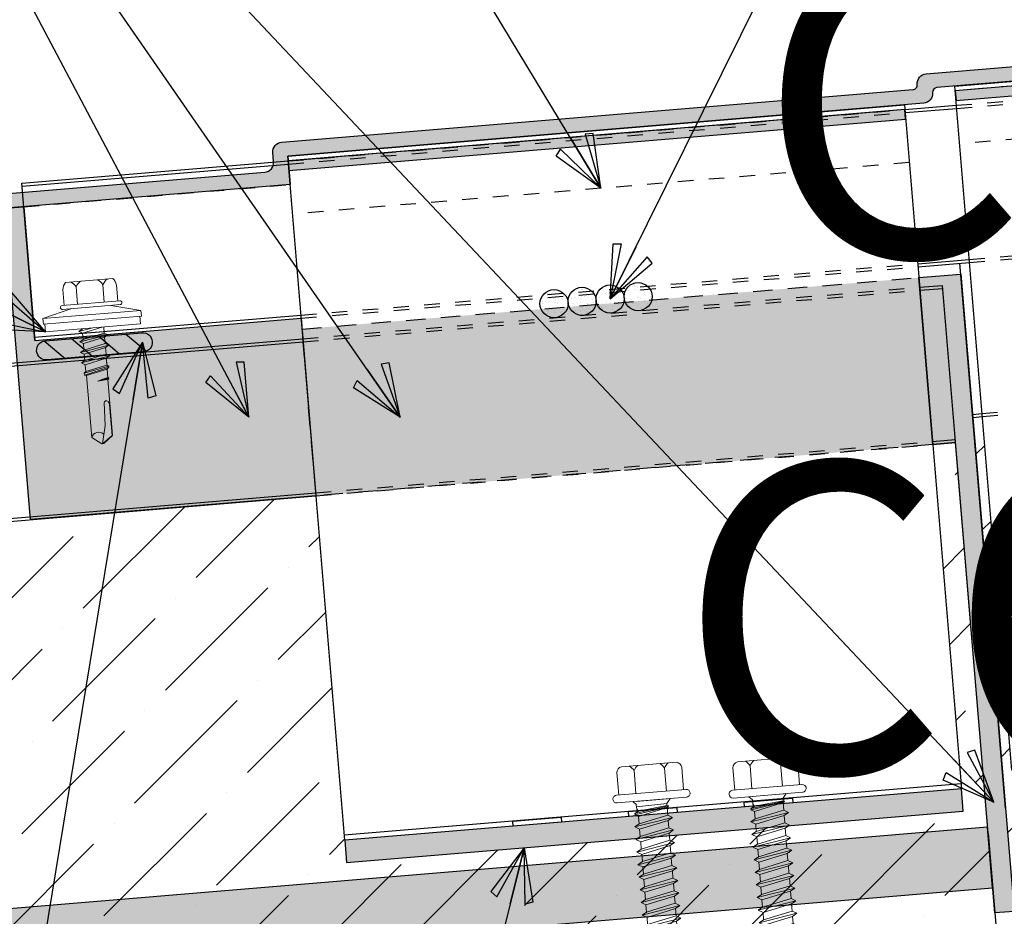
# Model space of a CAD drawing. Units: inches. Extents: x 0 to 80, y -33 to 0.
# Drawn here: x 25.2 to 31.5, y -13.2 to -7.4 of the extents above; entities that cross this region are included whole.
import ezdxf

# ---------------------------------------------------------------- set-up
doc = ezdxf.new("R2010")
doc.units = ezdxf.units.IN
doc.header["$LTSCALE"] = 0.5
doc.header["$MEASUREMENT"] = 0
doc.linetypes.add('DASHED', pattern=[0.75, 0.5, -0.25])
doc.linetypes.add('HIDDEN', pattern=[0.375, 0.25, -0.125])
doc.layers.get('0').update_dxf_attribs({"linetype": 'CONTINUOUS'})
doc.layers.get('DEFPOINTS').update_dxf_attribs({"color": 252, "linetype": 'CONTINUOUS'})
for name, color, linetype in [('Accessories', 190, 'CONTINUOUS'), ('Behind HIDDEN', 9, 'HIDDEN'), ('Panels', 5, 'CONTINUOUS'), ('Polyurethane', 21, 'CONTINUOUS'), ('SEALANT', 4, 'CONTINUOUS'), ('Text', 7, 'CONTINUOUS')]:
    doc.layers.add(name, color=color, linetype=linetype)
doc.layers.add('fastener', color=4, linetype='CONTINUOUS', lineweight=0)
doc.styles.add('AWIP DETAILS', font='arial.ttf', dxfattribs={"height": 0.5})
doc.styles.get("Standard").update_dxf_attribs({"font": 'arial.ttf'})
doc.dimstyles.new('AWIP DETAILS', dxfattribs={"dimtxt": 0.5, "dimasz": 0.375, "dimexe": 0.375, "dimexo": 0.5, "dimgap": 0.375, "dimtad": 1, "dimdec": 4, "dimzin": 3, "dimdsep": 46, "dimlunit": 4, "dimtxsty": 'Standard', "dimblk": 'HSLASH', "dimcen": 0.125, "dimclrd": 192, "dimclre": 192, "dimclrt": 256, "dimadec": 0, "dimazin": 1, "dimtfac": 0.75, "dimtdec": 4, "dimtofl": 0, "dimtmove": 1, "dimatfit": 3, "dimldrblk": 'ASG-AR10', "dimfxl": 0, "dimfrac": 1, "dimtolj": 1, "dimtzin": 0, "dimarcsym": 0})
pattern_1 = [(45, (-172.2831479905835, 295.2584575747796), (0.1988737822087099, 0.7292038680986029), [0.937499999999969, -0.1874999999999938, 0, -0.1874999999999938])]
pattern_2 = [(37.50000000000001, (-172.2831479905835, 295.2584575747796), (-0.00196854244092519, 0.06021324278165922), [0, -0.04749999999999843, 0, -0.05312499999999825, 0, -0.05078124999999833]), (7.499999999999999, (-172.2831479905835, 295.2584575747796), (0.05530552203961465, 0.08819206453842647), [0, -0.02562499999999915, 0, -0.04281249999999859, 0, -0.01640624999999946]), (327.5, (-172.3215854905835, 295.2584575747796), (0.09731693317973102, 0.0001768454230301486), [0, -0.01562499999999948, 0, -0.05624999999999815, 0, -0.07343749999999759]), (317.5, (-172.3215854905835, 295.2584575747796), (0.09394145639288108, 0.02742736140419439), [0, -0.007812499999999742, 0, -0.03687499999999878, 0, -0.04218749999999861])]
pattern_3 = [(312.2636000005082, (25.19917508735955, -8.45699414261344), (0.05984177819849884, 0.006962136717016511), [0, -0.04749999999999815, 0, -0.05312499999999797, 0, -0.05078124999999805]), (282.2636000005082, (25.19917508735955, -8.45699414261344), (0.09248026666904535, -0.04779059836878528), [0, -0.02562499999999901, 0, -0.04281249999999832, 0, -0.01640624999999932]), (242.2636000005082, (25.19598305459942, -8.41868941270809), (0.008257895414399847, -0.09696609676137694), [0, -0.01562499999999948, 0, -0.05624999999999815, 0, -0.07343749999999759]), (232.2636000005082, (25.19598305459942, -8.41868941270809), (0.0351339675301803, -0.09133926706734682), [0, -0.007812499999999742, 0, -0.03687499999999878, 0, -0.04218749999999861])]
pattern_4 = [(227.0272000000321, (31.15125480681581, -9.137592899580682), (0.01190763402677934, -0.05905690490966359), [0, -0.04749999999999843, 0, -0.05312499999999825, 0, -0.05078124999999833]), (197.0272000000322, (31.15125480681581, -9.137592899580682), (-0.03994551991444525, -0.09612958157814346), [0, -0.02562499999999915, 0, -0.04281249999999859, 0, -0.01640624999999946]), (157.0272000000321, (31.1891621436605, -9.131230885780838), (-0.09594538338136918, -0.01628189686780889), [0, -0.01562499999999947, 0, -0.05624999999999808, 0, -0.07343749999999745]), (147.0272000000321, (31.1891621436605, -9.131230885780838), (-0.08810607296075071, -0.04259785546534876), [0, -0.007812499999999742, 0, -0.03687499999999878, 0, -0.04218749999999861])]

# ---------------------------------------------------------------- blocks, each defined once
blk = doc.blocks.new('ASG-AR10')
for p, q in [((-0.875, 0.375), (-0.9375, 0.25)), ((0, 0), (-0.875, 0.375)), ((-0.9375, 0.25), (0, 0)), ((-1, 0), (0, 0)), ((-0.9375, -0.25), (0, 0)), ((0, 0), (-0.875, -0.375)), ((-0.875, -0.375), (-0.9375, -0.25))]:
    blk.add_line(p, q)
blk = doc.blocks.new('HSLASH')
blk.add_line((0, 0), (-1, 0))
at = {"const_width": 0.095515}
blk.add_lwpolyline([(-0.477576, -0.477576), (0.477576, 0.477576)], dxfattribs=at)
blk = doc.blocks.new('sr-325')
at = {"layer": 'Accessories'}
for points in [[(-1.999999999999091, 4.437499999999972), (2.000000000000909, 4.4375), (2.000000000000909, 0), (-1.999999999999091, 0)], [(-0.9062499999990905, 0.03125), (-0.5937499999990905, 0.03125), (-0.5937499999990905, 0), (-0.9062499999990905, 0)], [(-0.15625, 0.03125), (0.15625, 0.03125), (0.15625, 0), (-0.15625, 0)], [(0.59375, 0.03125), (0.90625, 0.03125), (0.90625, 0), (0.59375, 0)]]:
    blk.add_lwpolyline(points, close=True, dxfattribs=at)
at = {"layer": 'Accessories', "linetype": 'DASHED', "ltscale": 0.25}
for points in [[(2.000000000000796, 4.406250000008185), (-1.999999999999204, 4.406250000008185)], [(2.000000000000853, 4.062500000000909), (-1.999999999999147, 4.062500000000909)]]:
    blk.add_lwpolyline(points, dxfattribs=at)
at = {"layer": 'Accessories'}
blk.add_lwpolyline([(2.000000000000909, 0.03125), (-1.999999999999091, 0.03125)], dxfattribs=at)
blk = doc.blocks.new('*U22')
at = {"layer": 'fastener'}
for p, q in [((-0.04999999997801297, 0.2100013094238875), (-0.1950062265650558, 0.2100013094238875)), ((-0.05000667125852942, -0.2249985155760896), (-0.04999332869738282, 0.2250014844239558)), ((-6.671280516457045e-06, -0.2249999980829216), (6.671280630143883e-06, 0.2250000019171239)), ((-0.2306606685921224, -0.177945598363749), (-0.2306606685921224, 0.1779485672116152)), ((-0.04999999997801297, 0.09897656878706584), (-0.1990885223258374, 0.09897656878706584)), ((0, 0.1024965996721221), (3.03903811982309e-06, 0.1024965996721221)), ((0, -0.1024965958379198), (0, 0.1024965996721221)), ((0, -0.1024965958379198), (0, 0.1024965996721221)), ((3.547681558302429e-06, 0.1196514461516927), (0.03026558027329429, 0.09411029954526384)), ((0.03026558027329429, 0.09411029954526384), (0.04382086477073699, 0.09448563929845477)), ((0.03026558027329429, 0.09411029954526384), (0.03582360810423779, -0.1024965958379198)), ((0.0646790086314013, -0.09220420457722867), (0.04382086477073699, 0.09448563929845477)), ((0.04426558027330429, 0.09411029954526384), (0.04729445839006985, 0.1063705857534387)), ((0.04691320186464054, 0.1060324973213937), (0.04729445839006985, 0.1063705857534387)), ((0.07790830140288563, -0.1162827794439636), (0.04691320186464054, 0.1060324973213937)), ((0.04729445839006985, 0.1063705857534387), (0.05049606281136221, 0.0950953295398449)), ((0.05049606281136221, 0.0950953295398449), (0.05244342323499041, 0.1043524037570478)), ((0.05244342323499041, 0.1043524037570478), (0.05646692668722153, 0.09410385514161135)), ((0.08574031561988704, -0.1175347130745195), (0.05244342323499041, 0.1043524037570478)), ((0.09926812996843637, -0.09410385130763643), (0.05646692668722153, 0.09410385514161135)), ((0.05646692668722153, 0.09410385514161135), (0.1057694684132002, 0.09410385514161135)), ((0.1229579089415438, 0.1238751074397442), (0.1057694684132002, 0.09410385514161135)), ((0.1466476879146512, -0.09410385130763643), (0.1057694684132002, 0.09410385514161135)), ((0.1229579089415438, 0.1238751074397442), (0.1401463494698874, 0.09410385514161135)), ((0.1638361284429948, -0.1238751036055419), (0.1229579089415438, 0.1238751074397442)), ((0.1810245689713383, -0.09410385130763643), (0.1401463494698874, 0.09410385514161135)), ((0.1401463494698874, 0.09410385514161135), (0.1875259074161022, 0.09410385514161135)), ((0.2047143479445594, 0.1238751074397442), (0.1875259074161022, 0.09410385514161135)), ((0.2284041269176669, -0.09410385130763643), (0.1875259074161022, 0.09410385514161135)), ((0.2455925674460104, -0.1238751036055419), (0.2047143479445594, 0.1238751074397442)), ((0.2047143479445594, 0.1238751074397442), (0.221902788472903, 0.09410385514161135)), ((0.221902788472903, 0.09410385514161135), (0.2692823464191179, 0.09410385514161135)), ((0.262781007974354, -0.09410385130763643), (0.221902788472903, 0.09410385514161135)), ((0.2864707869474614, 0.1238751074397442), (0.2692823464191179, 0.09410385514161135)), ((0.3101605659206825, -0.09410385130763643), (0.2692823464191179, 0.09410385514161135)), ((0.3273490064490261, -0.1238751036055419), (0.2864707869474614, 0.1238751074397442)), ((0.2864707869474614, 0.1238751074397442), (0.3036592274759187, 0.09410385514161135)), ((0.3445374469773697, -0.09410385130763643), (0.3036592274759187, 0.09410385514161135)), ((0.3036592274759187, 0.09410385514161135), (0.3510387854221335, 0.09410385514161135)), ((0.3682272259504771, 0.1238751074397442), (0.3510387854221335, 0.09410385514183872)), ((0.3919170049235845, -0.09410385130763643), (0.3510387854221335, 0.09410385514183872)), ((0.4091054454520417, -0.1238751036055419), (0.3682272259504771, 0.1238751074397442)), ((0.3682272259504771, 0.1238751074397442), (0.3854156664788206, 0.09410385514183872)), ((0.4262938859803853, -0.09410385130763643), (0.3854156664788206, 0.09410385514183872)), ((0.3854156664788206, 0.09410385514183872), (0.4327952244251492, 0.09410385514183872)), ((0.4499836649534927, 0.1238751074397442), (0.4327952244251492, 0.09410385514183872)), ((0.4736734439266002, -0.09410385130763643), (0.4327952244251492, 0.09410385514183872)), ((0.4908618844549437, -0.1238751036055419), (0.4499836649534927, 0.1238751074397442)), ((0.4499836649534927, 0.1238751074397442), (0.4671721054818363, 0.09410385514183872)), ((0.4671721054818363, 0.09410385514183872), (0.5145516634281648, 0.09410385514183872)), ((0.508050324983401, -0.09410385130763643), (0.4671721054818363, 0.09410385514183872)), ((0.5317401039565084, 0.1238751074397442), (0.5145516634281648, 0.09410385514183872)), ((0.5554298829296158, -0.09410385130763643), (0.5145516634281648, 0.09410385514183872)), ((0.5726183234579594, -0.1238751036055419), (0.5317401039565084, 0.1238751074397442)), ((0.5317401039565084, 0.1238751074397442), (0.548928544484852, 0.09410385514183872)), ((0.548928544484852, 0.09410385514183872), (0.5963081024310668, 0.09410385514183872)), ((0.5898067639863029, -0.09410385130763643), (0.548928544484852, 0.09410385514183872)), ((0.613496542959524, 0.1238751074397442), (0.5963081024310668, 0.09410385514183872)), ((0.6371863219326315, -0.09410385130763643), (0.5963081024310668, 0.09410385514183872)), ((0.654374762460975, -0.1238751036055419), (0.613496542959524, 0.1238751074397442)), ((0.613496542959524, 0.1238751074397442), (0.6306849834878676, 0.09410385514183872)), ((0.6306849834878676, 0.09410385514183872), (0.6780645414340825, 0.09410385514183872)), ((0.6715632029893186, -0.09410385130763643), (0.6306849834878676, 0.09410385514183872)), ((0.695252981962426, 0.1238751074397442), (0.6780645414340825, 0.09410385514183872)), ((0.7189427609356471, -0.09410385130763643), (0.6780645414340825, 0.09410385514183872)), ((0.7361312014639907, -0.1238751036055419), (0.695252981962426, 0.1238751074397442)), ((0.695252981962426, 0.1238751074397442), (0.7124414224908833, 0.09410385514183872)), ((0.7124414224908833, 0.09410385514183872), (0.7598209804370981, 0.09410385514183872)), ((0.7533196419923343, -0.09410385130763643), (0.7124414224908833, 0.09410385514183872)), ((0.7770094209654417, 0.1238751074397442), (0.7598209804370981, 0.09410385514183872)), ((0.8006991999386628, -0.09410385130763643), (0.7598209804370981, 0.09410385514183872)), ((0.8178876404670063, -0.1238751036055419), (0.7770094209654417, 0.1238751074397442)), ((0.7770094209654417, 0.1238751074397442), (0.7941978614937852, 0.09410385514183872)), ((0.7941978614937852, 0.09410385514183872), (0.8415774194401138, 0.09410385514183872)), ((0.8350760809953499, -0.09410385130763643), (0.7941978614937852, 0.09410385514183872)), ((0.8587658599684573, 0.1238751074397442), (0.8415774194401138, 0.09410385514183872)), ((0.8824556389415648, -0.09410385130763643), (0.8415774194401138, 0.09410385514183872)), ((0.899644079470022, -0.1238751036055419), (0.8587658599684573, 0.1238751074397442)), ((0.8587658599684573, 0.1238751074397442), (0.8759543004968009, 0.09410385514183872)), ((0.8759543004968009, 0.09410385514183872), (0.9233338584431294, 0.09410385514183872)), ((0.9168325199983656, -0.09410385130763643), (0.8759543004968009, 0.09410385514183872)), ((0.940522298971473, 0.1238751074397442), (0.9233338584431294, 0.09410385514183872)), ((0.9642120779445804, -0.09410385130763643), (0.9233338584431294, 0.09410385514183872)), ((0.981400518472924, -0.1238751036055419), (0.940522298971473, 0.1238751074397442)), ((0.940522298971473, 0.1238751074397442), (0.9577107394998166, 0.09410385514183872)), ((0.9577107394998166, 0.09410385514183872), (1.005090297446031, 0.09410385514183872)), ((0.9985889590013812, -0.09410385130763643), (0.9577107394998166, 0.09410385514183872)), ((1.022278737974489, 0.1238751074397442), (1.005090297446031, 0.09410385514183872)), ((1.045968516947596, -0.09410385130763643), (1.005090297446031, 0.09410385514183872)), ((1.06315695747594, -0.1238751036055419), (1.022278737974489, 0.1238751074397442)), ((1.022278737974489, 0.1238751074397442), (1.039467178502832, 0.09410385514183872)), ((1.039467178502832, 0.09410385514183872), (1.086846736449047, 0.09410385514183872)), ((1.080345398004283, -0.09410385130763643), (1.039467178502832, 0.09410385514183872)), ((1.104035176977391, 0.1238751074397442), (1.086846736449047, 0.09410385514183872)), ((1.127724955950612, -0.09410385130763643), (1.086846736449047, 0.09410385514183872)), ((1.144913396478955, -0.1238751036055419), (1.104035176977391, 0.1238751074397442)), ((1.104035176977391, 0.1238751074397442), (1.121223617505848, 0.09410385514183872)), ((1.121223617505848, 0.09410385514183872), (1.168603175452063, 0.09410385514183872)), ((1.162101837007299, -0.09410385130763643), (1.121223617505848, 0.09410385514183872)), ((1.185791615980406, 0.1238751074397442), (1.168603175452063, 0.09410385514183872)), ((1.209481394953627, -0.09410385130763643), (1.168603175452063, 0.09410385514183872)), ((1.226669835481971, -0.1238751036055419), (1.185791615980406, 0.1238751074397442)), ((1.185791615980406, 0.1238751074397442), (1.202980056508864, 0.09410385514183872)), ((1.243858276010315, -0.09410385130763643), (1.202980056508864, 0.09410385514183872)), ((1.202980056508864, 0.09410385514183872), (1.250359614455078, 0.09410385514183872)), ((1.267548054983422, 0.1238751074397442), (1.250359614455078, 0.09410385514183872)), ((1.291237833956529, -0.09410385130763643), (1.250359614455078, 0.09410385514183872)), ((1.308426274484987, -0.1238751036055419), (1.267548054983422, 0.1238751074397442)), ((1.267548054983422, 0.1238751074397442), (1.284736495511765, 0.09410385514183872)), ((1.32561471501333, -0.09410385130763643), (1.284736495511765, 0.09410385514183872)), ((1.284736495511765, 0.09410385514183872), (1.332116053458094, 0.09410385514183872)), ((1.349304493986438, 0.1238751074397442), (1.332116053458094, 0.09410385514183872)), ((1.372994272959545, -0.09410385130763643), (1.332116053458094, 0.09410385514183872)), ((1.390182713487889, -0.1238751036055419), (1.349304493986438, 0.1238751074397442)), ((1.349304493986438, 0.1238751074397442), (1.366492934514781, 0.09410385514183872)), ((1.407371154016346, -0.09410385130763643), (1.366492934514781, 0.09410385514183872)), ((1.366492934514781, 0.09410385514183872), (1.41387249246111, 0.09410385514183872)), ((1.431060932989453, 0.1238751074397442), (1.41387249246111, 0.09410385514183872)), ((1.454750711962561, -0.09410385130763643), (1.41387249246111, 0.09410385514183872)), ((1.431060932989453, 0.1238751074397442), (1.448249373517797, 0.09410385514183872)), ((1.471939152490904, -0.1238751036055419), (1.431060932989453, 0.1238751074397442)), ((1.489127593019248, -0.09410385130763643), (1.448249373517797, 0.09410385514183872)), ((1.448249373517797, 0.09410385514183872), (1.495628931464012, 0.09410385514183872)), ((1.504093238742712, 0.1087644653994175), (1.495628931464012, 0.09410385514183872)), ((1.536507150965576, -0.09410385130763643), (1.495628931464012, 0.09410385514183872)), ((1.504093238742712, 0.1087644653994175), (1.520840227584245, 0.1099791139329227)), ((1.509648382575165, 0.07912406113496218), (1.504093238742712, 0.1087644653994175)), ((1.520840227584245, 0.1099791139329227), (1.524642636322369, 0.09172891390721816)), ((1.520840227584245, 0.1099791139329227), (1.530005812520812, 0.09410385514183872)), ((1.586183333036615, 0.09547238582172213), (1.52258673641586, 0.09160385514178415)), ((1.53045094382253, 0.0920822286591374), (1.530005812520812, 0.09410385514183872)), ((1.581854399203735, 0.1056497036850033), (1.577774486239036, 0.09496088232071997)), ((1.5788750377111, 0.09490288367715038), (1.579294708689531, 0.09491092595203554)), ((1.581854399203735, 0.1056497036850033), (1.583123791276648, 0.1049237834602081)), ((1.583123791276648, 0.1049237834602081), (1.584492991378511, 0.1060199816224667)), ((1.586242965365386, 0.09510452270455971), (1.584492991378511, 0.1060199816224667)), ((1.585413425672982, 0.09502818067267071), (1.924442451341861, 0.1014484375598386)), ((1.595688977160307, 0.1014484375598386), (1.586183333036615, 0.09547238582172213)), ((1.924442451341861, 0.1014484375598386), (1.595688977160307, 0.1014484375598386)), ((1.994380959354316, 0.0004594759400333714), (1.924413067684668, 0.09994872538732125)), ((1.963315102644856, 0.051688538276494), (1.927841031956405, 0.10235076162121)), ((1.544315752597868, -0.105849522492008), (1.514096904632993, 0.05538822347739369)), ((1.544827125296251, -0.1085144695657618), (1.514098944618127, 0.05662113299194971)), ((1.587452629925451, 0.04659889290883257), (1.529824727619712, 0.04844093728956977)), ((1.533687361985244, 0.04831747029447797), (1.565420545538245, -0.1039904448164179)), ((1.53380834104064, 0.04846404727800291), (1.565530675681771, -0.1045128541200029)), ((1.571778243073936, -0.09561151988600614), (1.540132638171144, 0.048111450566239)), ((1.842503776832814, 0.03552308634198198), (1.587452629925451, 0.04659889290883257)), ((1.599862237138723, 0.004903750737184964), (1.589300544703178, 0.04624987556530868)), ((1.599862237138836, 0.004903750737184964), (1.593217780178861, 0.04634853650077275)), ((2.000269155246201, -0.0008999211945592833), (1.842503776832814, 0.03552308634198198)), ((2.000269155246201, 0.01473448567526248), (1.963315102644856, 0.051688538276494)), ((2.000269155246201, -0.01653432806438104), (2.000269155246201, 0.01473448567526248)), ((1.963315102644856, -0.05348838066561257), (1.928999180947017, -0.1024965958379198)), ((2.000269155246201, -0.01653432806438104), (1.963315102644856, -0.05348838066561257)), ((-0.04999999997801297, -0.098973599939427), (-0.1990885223258374, -0.098973599939427)), ((-6.996083470767189e-06, -0.1019834823864585), (-6.996083470767189e-06, -0.1019834823864585)), ((-3.685838692035759e-06, -0.1243110193897792), (0.02199631416135617, -0.1023110193896173)), ((0.02181073771305364, -0.1024965958379198), (0.0498236081042478, -0.1024965958379198)), ((0.0498236081042478, -0.1024965958379198), (0.0646790086314013, -0.09220420457722867)), ((0.07790830140288563, -0.1162827794439636), (0.0646790086314013, -0.09220420457722867)), ((0.07790830140288563, -0.1162827794439636), (0.08166861673362291, -0.1125196820687506)), ((0.08166861673362291, -0.1125196820687506), (0.08574031561988704, -0.1175347130745195)), ((0.08574031561988704, -0.1175347130745195), (0.09926812996843637, -0.09410385130763643)), ((0.09926812996843637, -0.09410385130763643), (0.1466476879146512, -0.09410385130763643)), ((0.1638361284429948, -0.1238751036055419), (0.1466476879146512, -0.09410385130763643)), ((0.1638361284429948, -0.1238751036055419), (0.1810245689713383, -0.09410385130763643)), ((0.1810245689713383, -0.09410385130763643), (0.2284041269176669, -0.09410385130763643)), ((0.2455925674460104, -0.1238751036055419), (0.2284041269176669, -0.09410385130763643)), ((0.2455925674460104, -0.1238751036055419), (0.262781007974354, -0.09410385130763643)), ((0.262781007974354, -0.09410385130763643), (0.3101605659206825, -0.09410385130763643)), ((0.3273490064490261, -0.1238751036055419), (0.3101605659206825, -0.09410385130763643)), ((0.3273490064490261, -0.1238751036055419), (0.3445374469773697, -0.09410385130763643)), ((0.3445374469773697, -0.09410385130763643), (0.3919170049235845, -0.09410385130763643)), ((0.4091054454520417, -0.1238751036055419), (0.3919170049235845, -0.09410385130763643)), ((0.4091054454520417, -0.1238751036055419), (0.4262938859803853, -0.09410385130763643)), ((0.4262938859803853, -0.09410385130763643), (0.4736734439266002, -0.09410385130763643)), ((0.4908618844549437, -0.1238751036055419), (0.4736734439266002, -0.09410385130763643)), ((0.4908618844549437, -0.1238751036055419), (0.508050324983401, -0.09410385130763643)), ((0.508050324983401, -0.09410385130763643), (0.5554298829296158, -0.09410385130763643)), ((0.5726183234579594, -0.1238751036055419), (0.5554298829296158, -0.09410385130763643)), ((0.5726183234579594, -0.1238751036055419), (0.5898067639863029, -0.09410385130763643)), ((0.5898067639863029, -0.09410385130763643), (0.6371863219326315, -0.09410385130763643)), ((0.654374762460975, -0.1238751036055419), (0.6371863219326315, -0.09410385130763643)), ((0.654374762460975, -0.1238751036055419), (0.6715632029893186, -0.09410385130763643)), ((0.6715632029893186, -0.09410385130763643), (0.7189427609356471, -0.09410385130763643)), ((0.7361312014639907, -0.1238751036055419), (0.7189427609356471, -0.09410385130763643)), ((0.7361312014639907, -0.1238751036055419), (0.7533196419923343, -0.09410385130763643)), ((0.7533196419923343, -0.09410385130763643), (0.8006991999386628, -0.09410385130763643)), ((0.8178876404670063, -0.1238751036055419), (0.8006991999386628, -0.09410385130763643)), ((0.8178876404670063, -0.1238751036055419), (0.8350760809953499, -0.09410385130763643)), ((0.8350760809953499, -0.09410385130763643), (0.8824556389415648, -0.09410385130763643)), ((0.899644079470022, -0.1238751036055419), (0.8824556389415648, -0.09410385130763643)), ((0.899644079470022, -0.1238751036055419), (0.9168325199983656, -0.09410385130763643)), ((0.9168325199983656, -0.09410385130763643), (0.9642120779445804, -0.09410385130763643)), ((0.981400518472924, -0.1238751036055419), (0.9642120779445804, -0.09410385130763643)), ((0.981400518472924, -0.1238751036055419), (0.9985889590013812, -0.09410385130763643)), ((0.9985889590013812, -0.09410385130763643), (1.045968516947596, -0.09410385130763643)), ((1.06315695747594, -0.1238751036055419), (1.045968516947596, -0.09410385130763643)), ((1.06315695747594, -0.1238751036055419), (1.080345398004283, -0.09410385130763643)), ((1.080345398004283, -0.09410385130763643), (1.127724955950612, -0.09410385130763643)), ((1.144913396478955, -0.1238751036055419), (1.127724955950612, -0.09410385130763643)), ((1.144913396478955, -0.1238751036055419), (1.162101837007299, -0.09410385130763643)), ((1.162101837007299, -0.09410385130763643), (1.209481394953627, -0.09410385130763643)), ((1.226669835481971, -0.1238751036055419), (1.209481394953627, -0.09410385130763643)), ((1.226669835481971, -0.1238751036055419), (1.243858276010315, -0.09410385130763643)), ((1.243858276010315, -0.09410385130763643), (1.291237833956529, -0.09410385130763643)), ((1.308426274484987, -0.1238751036055419), (1.291237833956529, -0.09410385130763643)), ((1.308426274484987, -0.1238751036055419), (1.32561471501333, -0.09410385130763643)), ((1.32561471501333, -0.09410385130763643), (1.372994272959545, -0.09410385130763643)), ((1.390182713487889, -0.1238751036055419), (1.372994272959545, -0.09410385130763643)), ((1.390182713487889, -0.1238751036055419), (1.407371154016346, -0.09410385130763643)), ((1.407371154016346, -0.09410385130763643), (1.454750711962561, -0.09410385130763643)), ((1.471939152490904, -0.1238751036055419), (1.454750711962561, -0.09410385130763643)), ((1.471939152490904, -0.1238751036055419), (1.489127593019248, -0.09410385130763643)), ((1.489127593019248, -0.09410385130763643), (1.536507150965576, -0.09410385130763643)), ((1.544827125296251, -0.1085144695657618), (1.536507150965576, -0.09410385130763643)), ((1.543258596735541, -0.105797698405695), (1.544315752597868, -0.105849522492008)), ((1.544827125296251, -0.1085144695657618), (1.565530675681771, -0.1045128541200029)), ((1.565420545538245, -0.1039904448164179), (1.565897338391551, -0.1039904448164179)), ((1.571778243073936, -0.09561151988600614), (1.565530675681771, -0.1045128541200029)), ((1.571778243073936, -0.09561151988600614), (1.580157168004121, -0.1039904448164179)), ((1.580157168004121, -0.1039904448164179), (1.928863478221501, -0.1039904448164179)), ((-0.04999999997801297, -0.2099983405762487), (-0.1950062265650558, -0.2099983405762487))]:
    blk.add_line(p, q, dxfattribs=at)
for centre, radius, start, end in [((-0.1913279623887547, 0.1700529265945079), 0.0401173642956888, 95.26069996126564, 168.6493147414114), ((-0.02499332870843318, 0.2250007431705399), 0.025, 90, 179.9983011723474), ((-0.02499332870843318, 0.2250007431705399), 0.025, 359.9983011723474, 90), ((-0.1503995294460765, 0.1874764802871596), 0.1010091696983424, 217.3832070401182, 241.1822273379505), ((-0.1503995294460765, 0.01047665728697211), 0.1010091696983424, 118.8177726620551, 142.6167929598675), ((1.530259675081879, 0.0707022020696968), 0.02226551344371165, 110.1580455798769, 268.8806797927873), ((1.956761453500462, -0.03326413348327151), 0.07623439536695593, 134.1776215232277, 244.5520627695876), ((-0.1503995294460765, -0.01047368843933327), 0.1010091696983424, 217.3832070401325, 241.1822273379448), ((-0.1503995294460765, -0.1874735114392934), 0.1010091696983424, 118.8177726620494, 142.6167929598818), ((-0.1913279623887547, -0.170049957746869), 0.0401173642956888, 191.3506852585886, 264.7393000387344), ((-0.02500667126957978, -0.2249992568295056), 0.025, 179.9983011723474, 270), ((-0.02500667126957978, -0.2249992568295056), 0.025, 270, 359.9983011723474)]:
    blk.add_arc(centre, radius, start, end, dxfattribs=at)
blk = doc.blocks.new('*U23')
at = {"layer": 'fastener'}
for p, q in [((-0.1743996756911201, 0.2626857852619651), (-0.1743996756911201, 0.1599073760080501)), ((-0.1536961218255328, 0.3069073760079846), (0.1538967704429979, 0.3069073760079846)), ((-0.08689958869126713, 0.1599073760080501), (-0.08689958869126713, 0.2725964518876935)), ((0.08657512254035282, 0.1599073760080501), (0.08657512254035282, 0.2725964518876935)), ((0.1746003243088126, 0.2626857852619651), (0.1746003243088126, 0.1599073760080501)), ((-0.3174999999999955, 0.08599999999978536), (-0.1265083724498481, 0.1349073760079591)), ((-0.1993996756912111, 0.1474073760080046), (-0.1993996756912111, 0.1474073760080046)), ((-0.1893996756912202, 0.1349073760079591), (0.1896003243086852, 0.1349073760079591)), ((-0.1868996756911656, 0.1599073760080501), (0.187100324308858, 0.1599073760080501)), ((0.3174999999999955, 0.08599999999978536), (0.1267090210673132, 0.1349073760079591)), ((-0.3174999999999955, 0.08599999999978536), (-0.3174999999999955, 0.04999999999995453)), ((0.3174999999999955, 0.08599999999978536), (-0.3174999999999955, 0.08599999999978536)), ((0.3174999999999955, 0.08599999999978536), (0.3174999999999955, 0.04999999999995453)), ((0.3174999999999955, 0.04999999999995453), (-0.3174999999999955, 0.04999999999995453)), ((-0.3075000000000045, 0.04999999999995453), (-0.3075000000000045, 0)), ((0.3075000000000045, 0), (-0.3075000000000045, 0)), ((-0.0931395604145564, -0.01557879991059963), (-0.000626799038855097, 0)), ((-0.07041369117030172, 0), (-0.0704136911704154, -0.002458013185105301)), ((-0.0704136911704154, -0.002458013185105301), (-0.0593973855789045, 0)), ((-0.0704136911704154, -0.02869958663632133), (0.05821190720041614, 0)), ((0.06943781187032982, -0.03950863517229664), (0.06943781187032982, 0)), ((0.2952845536245832, 0.04999999999995453), (0.2952845536245832, 0.04999999999995453)), ((0.3075000000000045, 0.04999999999995453), (0.3075000000000045, 0)), ((-0.0931395604145564, -0.01557879991059963), (-0.0704136911704154, -0.002458013185105301)), ((-0.0931395604145564, -0.01557879991059963), (-0.0704136911704154, -0.02869958663632133)), ((-0.0931395604145564, -0.08383378851362977), (0.09216368111447082, -0.05262942189779096)), ((-0.0704136911704154, -0.02869958663632133), (-0.0704136911704154, -0.07071300178813544)), ((-0.0704136911704154, -0.07071300178813544), (0.06943781187032982, -0.03950863517206926)), ((0.09158605239781537, -0.05275830530513304), (0.06886018315367437, -0.06587909203085474)), ((0.09216368111447082, -0.05262942189779096), (0.06943781187032982, -0.03950863517206926)), ((-0.0931395604145564, -0.08383378851362977), (-0.0704136911704154, -0.07071300178813544)), ((-0.0931395604145564, -0.08383378851362977), (-0.0704136911704154, -0.09695457523935147)), ((-0.0931395604145564, -0.1520887771166599), (0.09216368111447082, -0.1208844105008211)), ((-0.0704136911704154, -0.09695457523935147), (0.06886018315367437, -0.06587909203085474)), ((-0.0704136911704154, -0.09695457523935147), (-0.0704136911704154, -0.1389679903911656)), ((-0.0704136911704154, -0.1389679903911656), (0.06943781187032982, -0.1077636237750994)), ((0.09158605239781537, -0.1210132939081632), (0.06886018315367437, -0.1341340806338849)), ((0.06943781187032982, -0.1077636237753268), (0.06943781187032982, -0.06554559793585213)), ((0.09216368111447082, -0.1208844105008211), (0.06943781187032982, -0.1077636237750994)), ((-0.0931395604145564, -0.1520887771166599), (-0.0704136911704154, -0.1389679903911656)), ((-0.0931395604145564, -0.1520887771166599), (-0.0704136911704154, -0.1652095638423816)), ((-0.0931395604145564, -0.2203437657199174), (0.09216368111447082, -0.1891393991040786)), ((-0.0704136911704154, -0.1652095638423816), (0.06886018315367437, -0.1341340806338849)), ((-0.0704136911704154, -0.1652095638423816), (-0.0704136911704154, -0.2072229789941957)), ((-0.0704136911704154, -0.2072229789941957), (0.06943781187032982, -0.1760186123783569)), ((0.09158605239781537, -0.1892682825114207), (0.06886018315367437, -0.2023890692371424)), ((0.06943781187032982, -0.1760186123783569), (0.06943781187032982, -0.1338005865388823)), ((0.09216368111447082, -0.1891393991040786), (0.06943781187032982, -0.1760186123783569)), ((-0.0931395604145564, -0.2203437657199174), (-0.0704136911704154, -0.2072229789941957)), ((-0.0931395604145564, -0.2203437657199174), (-0.0704136911704154, -0.2334645524456391)), ((-0.0704136911704154, -0.2334645524456391), (0.06886018315367437, -0.2023890692371424)), ((-0.07036193488534082, -0.233453004324474), (-0.07036193488534082, -0.2782522269503716)), ((-0.07036193488534082, -0.2782522269503716), (0.06948956815540441, -0.2470478603343054)), ((0.06886018315367437, -0.2351401068867744), (0.06886018315367437, -0.2023890692371424)), ((0.06886018315367437, -0.2471882918628125), (0.06886018315367437, -0.2023890692371424)), ((0.06913809751631561, -0.2467669498005307), (0.08087192805510313, -0.2561451345932255)), ((-0.08110131698208534, -0.2882012036973265), (0.08014594788619434, -0.2555648998472861)), ((-0.07036193488534082, -0.2782522269503716), (-0.08110131698208534, -0.2882012036973265)), ((-0.08110131698208534, -0.2882012036973265), (-0.08021601515906696, -0.3004073187516951)), ((-0.08021601515906696, -0.3004073187516951), (0.0787181410012181, -0.2634481024692832)), ((-0.08021601515906696, -0.3004073187516951), (-0.06758508312032063, -0.3038742153516978)), ((-0.0781495413873472, -0.2872249981378445), (-0.0781495413873472, -0.2876037669266225)), ((-0.06758508312032063, -0.3038742153516978), (0.06948956815540441, -0.2732894337855214)), ((-0.06758508312032063, -0.3038742153516978), (-0.06758508312032063, -0.7069293249023758)), ((0.06921030976809561, -0.2577782633343304), (0.08014594788619434, -0.2555648998472861)), ((0.06926191359639233, -0.2656470933113724), (0.0813570983034424, -0.2628344282534272)), ((0.06931305191778847, -0.2734449402994414), (0.0813570983034424, -0.2628344282534272)), ((0.06931305191778847, -0.2734449402994414), (0.06931305191778847, -0.3292288574623399)), ((0.07422204371937369, -0.2644936438173318), (0.0813570983034424, -0.2628344282534272)), ((0.07876995866240577, -0.2651136353774746), (0.0787181410012181, -0.2634481024692832)), ((0.08092281560652737, -0.2568467476348815), (0.08082104050390626, -0.2554435215513422)), ((0.08092281560652737, -0.2568467476348815), (0.0813570983034424, -0.2628344282534272)), ((0.07518797115653797, -0.3317471450336598), (0.002518443931649017, -0.3461974865654156)), ((0.02959581043865001, -0.3374360578945925), (0.002518443931649017, -0.3461974865654156)), ((0.07518797115653797, -0.3376691822472822), (0.002518443931649017, -0.3461974865654156)), ((0.002518443931649017, -0.3461974865654156), (0.02908004974301548, -0.3441359759301577)), ((0.07137280047140848, -0.3390852168431593), (0.02908004974301548, -0.3441359759301577)), ((0.0683502940512426, -0.3290017498193265), (0.02959581043865001, -0.3374360578945925)), ((0.06799254559609835, -0.3394888995721885), (0.06799254559609835, -0.7053551782246359)), ((0.07518797115653797, -0.3317471450336598), (0.0683502940512426, -0.3290017498193265)), ((0.07518797115653797, -0.3376691822472822), (0.07137280047140848, -0.3390852168431593)), ((0.07518797115653797, -0.3317471450336598), (0.07173124144992471, -0.3349470964590182)), ((0.07173124144992471, -0.3349470964590182), (0.07518797115653797, -0.3376691822472822)), ((0.02580241187365573, -0.6351966465665555), (0.03144974242195531, -0.4877882990831495)), ((0.06530389751424082, -0.7030497862328957), (0.06530389751424082, -0.5018964172484175)), ((-0.001187454403861921, -0.752102601198203), (0.02580241187365573, -0.6351966465665555)), ((-0.06700745440389255, -0.7069293249023758), (-0.006587516936406246, -0.752102601198203)), ((-0.005587516936429893, -0.752102601198203), (0.006968642396486757, -0.752102601198203)), ((-0.005587516936429893, -0.752102601198203), (0.006968642396486757, -0.752102601198203)), ((0.06530389751424082, -0.7030497862328957), (-0.0002912519287292525, -0.7518668270408853)), ((0.06799254559609835, -0.7053551782246359), (0.006968642396486757, -0.752102601198203))]:
    blk.add_line(p, q, dxfattribs=at)
for centre, radius, start, end in [((-0.07591359727598501, 0.2435340835745592), 0.1003309290254518, 140.8285825514889, 168.9955449249304), ((-0.1753995001911335, 0.2239074590079326), 0.1010091696983424, 28.81777266204941, 55.25601317676613), ((0.001600322808826604, 0.2239074590079326), 0.1010091696983424, 124.7439868232339, 151.1822273379506), ((-0.001924788959513535, 0.2239074590079326), 0.1010091696983424, 28.81777266204941, 55.25601317676613), ((0.1750750340404466, 0.2239074590079326), 0.1010091696983424, 124.7439868232339, 151.1822273379506), ((0.07611424589367743, 0.2435340835745592), 0.1003309290254518, 11.00445507508365, 39.17141744851115), ((-0.1868996756911656, 0.1474073760080046), 0.0125, 90, 180), ((-0.1868996756911656, 0.1474073760080046), 0.0125, 180, 270), ((0.187100324308858, 0.1474073760080046), 0.0125, 0, 90), ((0.187100324308858, 0.1474073760080046), 0.0125, 270, 0), ((0.04601208758913344, -0.4927236839948819), 0.01537595268588875, 19.78410694038466, 161.2777528057253), ((0.01935134015843687, -0.5093154910721296), 0.04654761201103724, 9.171304329115786, 27.92116805857619), ((-0.02335884101216834, -0.7203691321951737), 0.04567088647130459, 38.00001197398708, 162.8859222808531)]:
    blk.add_arc(centre, radius, start, end, dxfattribs=at)

msp = doc.modelspace()

# ---------------------------------------------------------------- hatches: boundary and pattern name
at = {"layer": 'Behind HIDDEN'}
h = msp.add_hatch(dxfattribs=at)
h.set_pattern_fill('AR-SAND', color=256, scale=0.03124999999999897, angle=4.76360000000078, style=0)
h.set_pattern_definition(pattern_4)
h.paths.add_polyline_path([(27.01092257343339, -9.40014764639102), (30.99707197780185, -9.067971449983702), (31.08693394214765, -10.14641907864564), (27.10078453777919, -10.47859527505295)])
at = {"layer": 'Polyurethane'}
h = msp.add_hatch(dxfattribs=at)
h.set_pattern_fill('ANSI36', color=256, scale=2.999999999999901, style=0)
h.set_pattern_definition(pattern_1)
h.paths.add_polyline_path([(34.49162301804699, -11.97890299220671), (34.49420105695458, -12.00986323676716), (35.58417304038051, -11.91903303676554), (35.59624555047378, -12.06390443159853), (31.6100622758164, -12.39608345049601), (31.59798976572313, -12.25121205566302), (32.68796175704711, -12.16038185500338), (32.68537426790681, -12.1293081204899), (32.996796466207, -12.10337620182008)], flags=16)
h.paths.add_polyline_path([(33.74420974212649, -12.04113959701363), (33.74680293399354, -12.07228181684354), (33.43538073569334, -12.09821373551313), (33.43278754382641, -12.06707151568298)], flags=0)
h.paths.add_polyline_path([(31.59798976572313, -12.25121205566302), (31.59539657385619, -12.22006983583287), (31.40772906680797, -9.966304772721742), (31.34617424816963, -9.971434295840936), (31.60969768119185, -13.13374329620228), (39.91653431402165, -12.44151299650093), (39.82197018552517, -11.30673347731818), (40.54551581731278, -11.47926017636564), (39.07117816206858, -9.561514024928783), (39.70783992410054, -9.93715829839175), (39.65301088098545, -9.279203996135038), (35.39391234936375, -9.63412575315806), (35.58160071209852, -11.88814127686328), (35.58419390396546, -11.91928349669342), (34.49421620991393, -12.01004521203686), (34.49162301804699, -11.97890299220671), (32.68537426790681, -12.1293081204899), (32.68796745977374, -12.16045034031958)])
h = msp.add_hatch(dxfattribs=at)
h.set_pattern_fill('ANSI36', color=256, scale=2.999999999999901, style=0)
h.set_pattern_definition(pattern_1)
h.paths.add_polyline_path([(27.29815149943772, -12.84948114057352), (27.28607898934445, -12.70460974574053), (28.37605098066842, -12.61377954508089), (28.37346349152813, -12.5827058105674), (28.68488568982832, -12.55677389189759), (30.17971224166831, -12.43230068228422), (30.1822902805759, -12.46326092684467), (31.27226226400182, -12.37243072684305), (31.2843347740951, -12.51730212167604)], flags=16)
h.paths.add_polyline_path([(29.12346995931466, -12.55161142559064), (29.12087676744773, -12.52046920576049), (29.4322989657478, -12.49453728709113), (29.43489215761474, -12.52567950692128)], flags=0)
h.paths.add_polyline_path([(30.18230543353525, -12.46344290211437), (30.17971224166831, -12.43230068228422), (28.37346349152813, -12.5827058105674), (28.37605668339506, -12.61384803039709), (27.28607898934445, -12.70460974574053), (27.1007206926065, -10.47860059543382), (21.68647604222701, -10.92978368264858), (21.74130508533426, -11.58773798481161), (21.1046433233023, -11.21209371134864), (22.5789809785465, -13.1298398627855), (21.8554353467589, -12.95731316373804), (21.94999947525537, -14.09209268292102), (31.49782299458957, -13.29644771860649), (31.23429956155644, -10.13413871833563), (31.08690397516239, -10.14642157587241), (31.27228312758677, -12.37268118677093)])
at = {"layer": 'SEALANT'}
h = msp.add_hatch(dxfattribs=at)
h.set_pattern_fill('AR-SAND', color=4, scale=0.03124999999999897, style=0)
h.set_pattern_definition([(37.50000000000001, (-32.18589152936693, 742.7474123603879), (-0.00196854244092519, 0.06021324278165922), [0, -0.04749999999999843, 0, -0.05312499999999825, 0, -0.05078124999999833]), (7.499999999999999, (-32.18589152936693, 742.7474123603879), (0.05530552203961465, 0.08819206453842647), [0, -0.02562499999999915, 0, -0.04281249999999859, 0, -0.01640624999999946]), (327.5, (-32.22432902936691, 742.7474123603879), (0.09731693317973102, 0.0001768454230301486), [0, -0.01562499999999948, 0, -0.05624999999999815, 0, -0.07343749999999759]), (317.5, (-32.22432902936691, 742.7474123603879), (0.09394145639288108, 0.02742736140419439), [0, -0.007812499999999742, 0, -0.03687499999999878, 0, -0.04218749999999861])])
edge = h.paths.add_edge_path()
edge.add_line((35.22632038172378, -7.621406048240715), (35.21596065885865, -7.497088280830667))
edge.add_line((35.21596065885865, -7.497088280830894), (31.11423770148485, -7.838636014794929))
edge.add_arc((31.11683089335179, -7.869778234624846), 0.03125000000001111, 94.75999999997299, 184.7599999989322)
edge.add_line((31.08568867352187, -7.872371426491327), (31.08571127408209, -7.872642841663037))
edge.add_arc((31.02342683442191, -7.877829225395999), 0.06250000000002229, -85.23999999997511, 4.75999999903172, ccw=False)
edge.add_line((31.0286132181559, -7.94011366505606), (26.91784574423764, -8.28241452987777))
edge.add_line((26.91784574423764, -8.28241452987777), (26.93315123400487, -8.466221572084123))
edge.add_line((26.93315123400475, -8.466221572084123), (21.51875179527542, -8.917075000823843))
edge.add_line((21.51875179527553, -8.917075000823843), (21.51096634770352, -8.823648830474667))
edge.add_line((21.51096634770352, -8.823648830474667), (26.76963870362658, -8.38542998709545))
edge.add_arc((26.76444840645559, -8.32314587342853), 0.06249999999997312, 274.7636000005007, 364.7636000018903)
edge.add_line((26.82673252012239, -8.317955576256054), (26.82182473667649, -8.259061657113307))
edge.add_arc((26.8841088503433, -8.253871359940831), 0.06250000000001384, 94.76016119405239, 184.7636000018898, ccw=False)
edge.add_line((26.87892229138038, -8.191586934872248), (30.95854986657264, -7.85187906864121))
edge.add_arc((30.9559566747057, -7.820736848811066), 0.0312500000000117, 274.759999999986, 364.7600000020664)
edge.add_line((30.98709889453562, -7.818143656942993), (30.98707581974713, -7.817866546659161))
edge.add_arc((31.04936025940697, -7.812680162923016), 0.0624999999999914, 94.75999999999891, 184.760000002067, ccw=False)
edge.add_line((31.0441738756731, -7.750395723262955), (35.23932330308901, -7.401068429473298))
edge.add_arc((35.24450968682299, -7.463352869133359), 0.06250000000002222, 4.75999999997299, 94.75999999997299, ccw=False)
edge.add_line((35.30679412648306, -7.458166485399488), (35.31193737158355, -7.519932863584472))
edge.add_line((35.31193737158355, -7.519932863584472), (39.47750118644103, -7.17306914401297))
edge.add_line((39.47750118644103, -7.17306914401297), (39.48528663219759, -7.26649531451335))
edge.add_line((39.48528663219747, -7.26649531451335), (35.22631456281295, -7.621406533146001))
h = msp.add_hatch(dxfattribs=at)
h.set_pattern_fill('AR-SAND', color=4, scale=0.03124999999999897, style=0)
h.set_pattern_definition(pattern_3)
h.paths.add_polyline_path([(31.23234971248257, -7.86015905962222), (31.23753609621645, -7.922443499282281), (35.22374023445877, -7.590514940312914), (35.21855385072479, -7.528230500652626)])
h = msp.add_hatch(dxfattribs=at)
h.set_pattern_fill('AR-SAND', color=4, scale=0.03124999999999897, style=0)
h.set_pattern_definition(pattern_3)
h.paths.add_polyline_path([(26.92043906438471, -8.313556739017713), (26.92562544811869, -8.375841178678002), (30.91182958636102, -8.043912619708408), (30.90664320262704, -7.981628180048347)])
h = msp.add_hatch(dxfattribs=at)
h.set_pattern_fill('AR-SAND', color=256, scale=0.03124999999999897, angle=4.76360000000078, style=0)
h.set_pattern_definition(pattern_4)
edge = h.paths.add_edge_path()
edge.add_line((25.08730040075125, -8.619698565019007), (25.21188796503748, -8.609550016052594))
edge.add_line((25.21188796503748, -8.609550016052594), (25.28385458139928, -9.47315700551951))
edge.add_line((25.28385458139928, -9.47315700551951), (27.00506358805637, -9.329833079936975))
edge.add_line((27.00506358805637, -9.329833079936975), (27.10072069191756, -10.47860058715662))
edge.add_line((27.10072069191756, -10.47860058715662), (25.25502464952683, -10.63240724669515))
edge.add_line((25.25502464952683, -10.63240724669515), (25.08731908546383, -8.619922783541483))
h = msp.add_hatch(dxfattribs=at)
h.set_pattern_fill('AR-SAND', color=4, scale=0.03124999999999897, style=0)
h.set_pattern_definition(pattern_2)
edge = h.paths.add_edge_path()
edge.add_arc((29.18282917915815, -9.190771853251817), 0.09089707567363803, 0, 360)
h = msp.add_hatch(dxfattribs=at)
h.set_pattern_fill('AR-SAND', color=256, scale=0.03124999999999897, angle=4.76360000000078, style=0)
h.set_pattern_definition(pattern_4)
h.paths.add_polyline_path([(30.99707197780185, -9.067971449983702), (31.26899799771149, -9.045311147562984), (31.61231339759979, -13.16513216908049), (31.48774517026322, -13.17551276342454), (31.23429956156565, -10.13413871833461), (31.0870565624848, -10.14666105892445)])
h = msp.add_hatch(dxfattribs=at)
h.set_pattern_fill('AR-SAND', color=4, scale=0.03124999999999897, style=0)
h.set_pattern_definition(pattern_2)
edge = h.paths.add_edge_path()
edge.add_arc((28.63932998610983, -9.236055892779405), 0.09089707567363803, 0, 360)
h = msp.add_hatch(dxfattribs=at)
h.set_pattern_fill('AR-SAND', color=4, scale=0.03124999999999897, style=0)
h.set_pattern_definition(pattern_2)
edge = h.paths.add_edge_path()
edge.add_arc((28.82049713300512, -9.220970225310793), 0.09089707567363803, 0, 360)
h = msp.add_hatch(dxfattribs=at)
h.set_pattern_fill('AR-SAND', color=4, scale=0.03124999999999897, style=0)
h.set_pattern_definition(pattern_2)
edge = h.paths.add_edge_path()
edge.add_arc((29.00166297777412, -9.20586890396271), 0.09089707567363803, 0, 360)
h = msp.add_hatch(dxfattribs=at)
h.set_pattern_fill('ANSI31', color=256, style=0)
h.set_pattern_definition([(319.7636000005079, (20.82897269203352, -8.439513806263221), (0.0807428496162459, 0.09542322692011783), [])])
edge = h.paths.add_edge_path()
edge.add_line((25.35234366095438, -9.47560395704977), (25.975191070233, -9.423700462634315))
edge.add_arc((25.98030633488133, -9.485990783452053), 0.06249999999999381, -85.30541972044881, 94.69458027955119, ccw=False)
edge.add_line((25.98542159952967, -9.54828110426979), (25.36257419025833, -9.600184598685246))
edge.add_arc((25.35745892560635, -9.537894277867508), 0.06250000000029156, 94.69458028287522, 274.6945802828751, ccw=False)
h = msp.add_hatch(dxfattribs=at)
h.set_pattern_fill('AR-SAND', color=4, scale=0.03124999999999897, style=0)
h.set_pattern_definition(pattern_3)
h.paths.add_polyline_path([(31.27226226400182, -12.37243072684305), (27.28607898934445, -12.70460974574053), (27.29815149943772, -12.84948114057352), (31.2843347740951, -12.51730212167604)])
h = msp.add_hatch(dxfattribs=at)
h.set_pattern_fill('AR-SAND', color=4, scale=0.03124999999999897, angle=4.76360000000078, style=0)
h.set_pattern_definition([(42.26360000000079, (181.4735001237825, -362.2221562103505), (-0.006962136716486531, 0.0598417781985605), [0, -0.04749999999999843, 0, -0.05312499999999825, 0, -0.05078124999999833]), (12.2636000000007, (181.4735001237825, -362.2221562103505), (0.04779059836960432, 0.0924802666686221), [0, -0.02562499999999915, 0, -0.04281249999999859, 0, -0.01640624999999946]), (332.2636000000007, (181.4351953938774, -362.2253482431101), (0.09696609676145006, 0.008257895413541081), [0, -0.01562499999999946, 0, -0.05624999999999804, 0, -0.07343749999999738]), (322.2636000000007, (181.4351953938774, -362.2253482431101), (0.09133926706765796, 0.03513396752937136), [0, -0.007812499999999742, 0, -0.03687499999999878, 0, -0.04218749999999861])])
h.paths.add_polyline_path([(21.923796732239, -13.80983074098685), (31.47428288274182, -13.01396389269007), (31.4415880974085, -12.62162301919761), (21.89107939816267, -13.41749174654319)])

# ---------------------------------------------------------------- linework, layer by layer
at = {"layer": 'Panels', "color": 171, "linetype": 'DASHED', "ltscale": 0.25}
for p, q in [((31.24013128025672, -7.953585552703316), (35.22633541849905, -7.621656993733723)), ((31.24176478699565, -7.973202699667127), (35.22796892523797, -7.641274140697533)), ((31.3231134201626, -8.95013658922744), (35.30931755840493, -8.618208030257847)), ((31.32474692690153, -8.969753736191024), (35.31095106514385, -8.637825177221657)), ((27.00342107600977, -9.310107786224307), (30.9896252142521, -8.978179227254714)), ((27.0050545827487, -9.329724933188118), (30.99125872099103, -8.997796374218524)), ((31.40609556006893, -9.946687625757932), (35.39229969831126, -9.614759066788338)), ((31.40772906680797, -9.966304772721742), (35.3939332050503, -9.634376213752148))]:
    msp.add_line(p, q, dxfattribs=at)
at = {"layer": 'Panels', "color": 176, "linetype": 'DASHED', "ltscale": 0.25}
for p, q in [((26.92043906438471, -8.313556739017713), (30.90664320262704, -7.981628180048347)), ((26.92201106059883, -8.333179011805441), (30.90821519884116, -8.001250452835848))]:
    msp.add_line(p, q, dxfattribs=at)
at = {"layer": 'Panels', "color": 171}
msp.add_line((25.28385458140815, -9.473157005518715), (25.19917508735955, -8.45699414261344), dxfattribs=at)
at = {"layer": 'Panels', "linetype": 'DASHED', "ltscale": 0.25}
for p, q in [((25.21186862808565, -8.609317970678148), (26.93312940803605, -8.465880833505253)), ((27.01610504595442, -9.462432411859027), (31.00230918419675, -9.13050385288966)), ((27.01773855269334, -9.482049558822837), (31.00394269093567, -9.150120999853243)), ((27.09921891750321, -10.45897247093035), (31.08542305574554, -10.12704391196075)), ((27.10085242424213, -10.47858961789393), (31.08705656248446, -10.14666105892456))]:
    msp.add_line(p, q, dxfattribs=at)
at = {"layer": 'Panels'}
for p, q in [((31.0852769704112, -10.12680388708122), (31.23266482223505, -10.11452167408606)), ((31.08691047715013, -10.14642103404503), (31.23429956156417, -10.13413871833473)), ((21.68484130291256, -10.91016663839855), (27.09909368786248, -10.45898290664172)), ((21.68647604224168, -10.92978368264744), (27.10072719460152, -10.47860005360553)), ((31.44485757593748, -12.66085710663765), (31.50043871099842, -13.32783659148572))]:
    msp.add_line(p, q, dxfattribs=at)
at = {"layer": 'Panels', "color": 171}
for points in [[(30.90662221866023, -7.98137773014264), (31.24013128025672, -7.953585552703316)], [(30.90825572539916, -8.000994877106223), (31.24176478699565, -7.973202699667127)], [(25.19917508735853, -8.456994142600706), (26.92043893610389, -8.313556749699728)], [(25.20080982667275, -8.476611186850732), (26.92207244284282, -8.333173896663538)], [(30.98960435856611, -8.977928766666764), (31.3231134201626, -8.95013658922744)], [(30.99123786530504, -8.997545913630347), (31.32474692690153, -8.969753736191024)], [(25.28221984208471, -9.453539961269598), (27.00342107600977, -9.310107786224307)], [(25.28385458140633, -9.473157005518942), (27.0050545827487, -9.329724933188118)]]:
    msp.add_lwpolyline(points, dxfattribs=at)
at = {"layer": 'Panels'}
for points in [[(31.00229483049804, -9.130252850470242), (31.1496200675017, -9.11797585533077)], [(31.00392833723708, -9.149869997434052), (31.15125480681593, -9.137592899580795)], [(21.60179654815045, -9.913620819645757), (27.01611154794932, -9.462431870030741)], [(21.60343128747957, -9.933237863894647), (27.01774505468836, -9.482049016994551)]]:
    msp.add_lwpolyline(points, dxfattribs=at)
at = {"layer": 'Panels', "color": 176}
for points in [[(31.34453950884483, -9.95181725159182), (31.40609556006893, -9.946687625757932)], [(31.34617424817395, -9.971434295840481), (31.40772906680797, -9.966304772721742)]]:
    msp.add_lwpolyline(points, dxfattribs=at)
at = {"layer": 'Polyurethane'}
for p, q in [((31.55673226255044, -12.49815268414113), (31.26312949343617, -8.974888477084278)), ((31.44485757593748, -12.66085710663742), (31.1496200675017, -9.11797585533077))]:
    msp.add_line(p, q, dxfattribs=at)
at = {"layer": 'SEALANT'}
msp.add_lwpolyline([(35.22632038172378, -7.621406048240715), (35.21596065885865, -7.497088280830894), (31.11423770148485, -7.838636014794929, 0.4142135623680067), (31.08568867352187, -7.872371426491327), (31.08571127408209, -7.872642841663037, -0.4142135623680353), (31.0286132181559, -7.94011366505606), (26.91784574423764, -8.28241452987777), (26.93315123400475, -8.466221572084123), (21.51875179527553, -8.917075000823843), (21.51096634770352, -8.823648830474667), (26.76963870362647, -8.38542998709545, 0.4142135623800913), (26.82673252012239, -8.317955576256054), (26.82182473667649, -8.259061657113307, -0.4142311414994941), (26.87892229138038, -8.191586934872248), (30.95854986657264, -7.85187906864121, 0.4142135623838126), (30.98709889453562, -7.818143656942993), (30.98707581974713, -7.817866546659161, -0.4142135623838208), (31.0441738756731, -7.750395723262955), (35.23932330308912, -7.401068429473298, -0.414213562373095), (35.30679412648306, -7.458166485399488), (35.31193737158355, -7.519932863584472), (39.47750118644103, -7.17306914401297), (39.48528663219747, -7.26649531451335), (35.22631456281295, -7.621406533146001)], format="xyb", dxfattribs=at)
for points in [[(31.23234971248257, -7.86015905962222), (31.23753609621645, -7.922443499282281), (35.22374023445877, -7.590514940312914), (35.21855385072479, -7.528230500652626), (31.23234971248257, -7.86015905962222)], [(26.92043906438471, -8.313556739017713), (26.92562544811869, -8.375841178678002), (30.91182958636102, -8.043912619708408), (30.90664320262704, -7.981628180048347), (26.92043906438482, -8.313556739017713)], [(25.08730040075125, -8.619698565019007), (25.21188796503748, -8.609550016052594), (25.28385458139928, -9.47315700551951), (27.00506358805637, -9.329833079936975), (27.10072069191756, -10.47860058715662), (25.25502464952683, -10.63240724669515), (25.08731908546383, -8.619922783541483)], [(30.99707197780185, -9.067971449983702), (31.26899799771149, -9.045311147562984), (31.61231339759979, -13.16513216908049), (31.48774517026322, -13.17551276342454), (31.23429956156565, -10.13413871833461), (31.0870565624848, -10.14666105892445), (30.99707197780185, -9.067971449983702)]]:
    msp.add_lwpolyline(points, dxfattribs=at)
at = {"layer": 'SEALANT', "linetype": 'HIDDEN'}
msp.add_lwpolyline([(27.01092257343339, -9.40014764639102), (30.99707197780185, -9.067971449983702), (31.08693394214765, -10.14641907864564), (27.10078453777919, -10.47859527505295)], close=True, dxfattribs=at)
at = {"layer": 'SEALANT'}
msp.add_lwpolyline([(25.35234366095438, -9.47560395704977), (25.975191070233, -9.423700462634315, -0.9999999999999999), (25.98542159952967, -9.54828110426979), (25.36257419025833, -9.600184598685246, -0.9999999999999999)], format="xyb", close=True, dxfattribs=at)
at = {"layer": 'SEALANT', "color": 4}
for points in [[(31.27226226400182, -12.37243072684305), (27.28607898934445, -12.70460974574053), (27.29815149943772, -12.84948114057352), (31.2843347740951, -12.51730212167604)], [(21.923796732239, -13.80983074098685), (31.47428288274182, -13.01396389269007), (31.4415880974085, -12.62162301919761), (21.89107939816267, -13.41749174654319)]]:
    msp.add_lwpolyline(points, close=True, dxfattribs=at)
at = {"layer": 'SEALANT'}
for centre in [(29.18282917915815, -9.190771853251817), (28.63932998610983, -9.236055892779405), (28.82049713300512, -9.220970225310793), (29.00166297777412, -9.20586890396271)]:
    msp.add_circle(centre, 0.09089707567363803, dxfattribs=at)

# ---------------------------------------------------------------- block references
at = {"layer": 'Accessories', "rotation": 4.76}
for p in [(33.59109183484338, -12.08524777617822), (29.2791810584647, -12.53864546625573)]:
    msp.add_blockref('sr-325', p, dxfattribs=at)
at = {"layer": 'fastener'}
for name, p, rotation in [('*U23', (25.6596143490226, -9.39222428604262), 4.76), ('*U22', (29.27139513152679, -12.44517204889735), 274.76), ('*U22', (30.02136046711644, -12.41358403143249), 274.76)]:
    msp.add_blockref(name, p, dxfattribs=dict(at, rotation=rotation))

# ---------------------------------------------------------------- texts
at = {"layer": 'DEFPOINTS', "insert": (39.93640396465901, -3.59809775545159), "char_height": 2, "attachment_point": 2, "style": 'AWIP DETAILS'}
msp.add_mtext_dynamic_manual_height_columns('ALSO APPLIES TO COLD-CLIMATE, COLD-STORAGE,\\P20 YEAR WTW,\\PINDOOR AQUATICS', width=34.5002236492235, gutter_width=2.5, heights=[20.67926158717729], dxfattribs=at)

# ---------------------------------------------------------------- leaders
at = {"layer": 'Text'}
for points in [[(29.00166297777412, -9.20586890396271), (33.32589983916114, -0.4693984382010967), (36.71386993836131, -0.4693984382010967)], [(28.94206611576215, -8.490156888350612), (24.21738284042272, -0.668725913340495), (20.84558708096665, -0.668725913340495)], [(27.6444761607454, -9.969503348622311), (23.50677814944993, -3.99150187895475), (18.13920267253343, -3.99150187895475)], [(26.6661982933465, -9.969503348622311), (23.50677814944993, -3.99150187895475), (18.13920267253343, -3.99150187895475)], [(31.48209090917771, -12.4589185967975), (23.50677814944993, -3.99150187895475), (18.13920267253343, -3.99150187895475)], [(25.35317490589523, -9.41774129401324), (20.46659806999742, -7.032416060090327), (18.07675368585114, -7.032416060090327)], [(25.98030633488133, -9.485990783452053), (24.66669522236407, -17.46729854529576), (22.12805452221437, -17.46729854529576)], [(28.44665762180739, -12.75377313854779), (26.29918434495994, -21.2837164910552), (23.85509385982368, -21.2837164910552)]]:
    msp.add_leader(points, dimstyle='AWIP DETAILS', override={"dimtad": 0}, dxfattribs=at)

doc.saveas('drawing.dxf')
